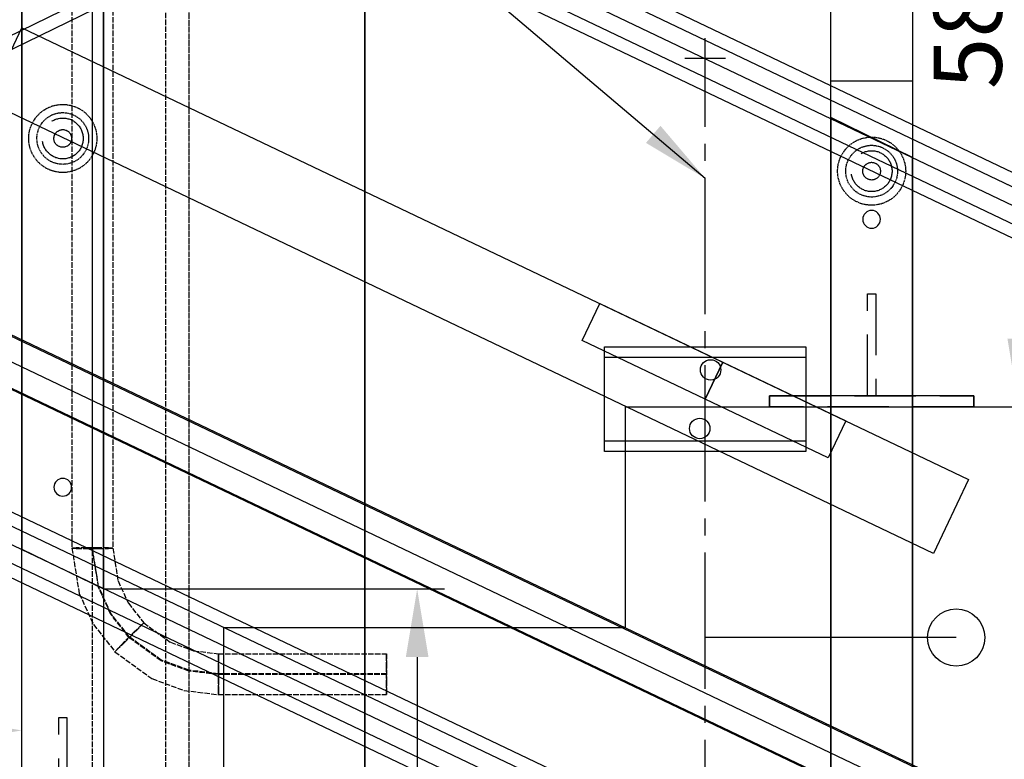
# Model space of a CAD drawing. Units: millimetres. Extents: x -10700 to 10325, y -3963 to 10887.
# Drawn here: x -3208 to -2485, y 1993 to 2536 of the extents above; entities that cross this region are included whole.
import ezdxf

# ---------------------------------------------------------------- set-up
doc = ezdxf.new("R2010")
doc.units = ezdxf.units.MM
for name, pattern in [('CARKD', [5, 4, -1]), ('gen3a', [3.125, 2.25, -0.875]), ('GEN7A', [6.875, 5, -0.625, 0.625, -0.625])]:
    doc.linetypes.add(name, pattern=pattern)
for name, color, linetype in [('0003', 7, 'Continuous'), ('0007', 7, 'Continuous'), ('0020', 7, 'Continuous'), ('AM_0', 7, 'Continuous'), ('AM_3', 1, 'gen3a'), ('AM_4', 3, 'Continuous'), ('COMPLEMENTS', 5, 'Continuous'), ('DIMENSIONS', 3, 'Continuous'), ('PILLARS', 4, 'Continuous'), ('RUNGS', 5, 'Continuous')]:
    doc.layers.add(name, color=color, linetype=linetype)
doc.styles.add('ROMANS', font='romans.shx')
doc.dimstyles.new('ISO-20', dxfattribs={"dimscale": 20, "dimtxt": 2.5, "dimasz": 2.5, "dimexe": 1, "dimexo": 0, "dimtad": 1, "dimdec": 0, "dimdsep": 46, "dimtxsty": 'ROMANS', "dimcen": 2.5, "dimclrd": 256, "dimclre": 256, "dimclrt": 2, "dimadec": 0, "dimazin": 2, "dimtfac": 1, "dimtdec": 0, "dimtmove": 0, "dimatfit": 3, "dimfxl": 0, "dimtvp": 1, "dimtolj": 1, "dimarcsym": 0})

# ---------------------------------------------------------------- blocks, each defined once
blk = doc.blocks.new('R26')
at = {"color": 0, "linetype": 'ByBlock', "lineweight": -2}
blk.add_lwpolyline([(-30, -614.63), (-30, -14.63), (30, 14.63), (30, -585.37)], close=True, dxfattribs=at)
for centre in [(0, -60), (0, -540)]:
    blk.add_circle(centre, 6.5, dxfattribs=at)
blk = doc.blocks.new('PL_N')
at = {"color": 6}
for p, q in [((-250, 583.3334), (-250, 945)), ((-250, 583.3334), (-250, 945)), ((-250, 583.3334), (-250, 945)), ((-250, 583.3334), (-250, 945)), ((-250, 800), (-250, 486.6666)), ((-250, 800), (-250, 486.6666)), ((-250, 800), (-250, 486.6666)), ((-250, 800), (-250, 486.6666)), ((0, 585), (0, 615)), ((0, 585), (0, 615)), ((0, 585), (0, 615)), ((0, 585), (0, 615)), ((15, 600), (-15, 600)), ((15, 600), (-15, 600)), ((15, 600), (-15, 600)), ((15, 600), (-15, 600)), ((0, 600), (0, 600)), ((0, 600), (0, 600)), ((0, 600), (0, 600)), ((0, 600), (0, 600)), ((-250, 221.6667), (-250, 583.3334)), ((-250, 221.6667), (-250, 583.3334)), ((-250, 221.6667), (-250, 583.3334)), ((-250, 221.6667), (-250, 583.3334)), ((-250, 486.6666), (-250, 173.3333)), ((-250, 486.6666), (-250, 173.3333)), ((-250, 486.6666), (-250, 173.3333)), ((-250, 486.6666), (-250, 173.3333)), ((-250, -140), (-250, 221.6667)), ((-250, -140), (-250, 221.6667)), ((-250, -140), (-250, 221.6667)), ((-250, -140), (-250, 221.6667)), ((184.3484, 175), (0, 175)), ((-250, 173.3333), (-250, -140)), ((-250, 173.3333), (-250, -140)), ((-250, 173.3333), (-250, -140)), ((-250, 173.3333), (-250, -140))]:
    blk.add_line(p, q, dxfattribs=at)
at = {"color": 1, "linetype": 'CARKD'}
for p, q in [((-396, 4.6356), (-396, 798.5779)), ((-396, 4.6356), (-396, 798.5779)), ((-396, 4.6356), (-396, 798.5779)), ((-396, 4.6356), (-396, 798.5779)), ((-379, 4.5151), (-379, 798.4575)), ((-379, 4.5151), (-379, 798.4575)), ((-379, 4.5151), (-379, 798.4575)), ((-379, 4.5151), (-379, 798.4575)), ((-450, 9.6533), (-450, 794.5964)), ((-450, 9.6533), (-450, 794.5964)), ((-450, 9.6533), (-450, 794.5964)), ((-450, 9.6533), (-450, 794.5964)), ((-379, 9.1232), (-379, 794.0662)), ((-379, 9.1232), (-379, 794.0662)), ((-379, 9.1232), (-379, 794.0662)), ((-379, 9.1232), (-379, 794.0662)), ((-465, 765.5206), (-465, 240.6378)), ((-465, 765.5206), (-465, 240.6378)), ((-465, 765.5206), (-465, 240.6378)), ((-465, 765.5206), (-465, 240.6378)), ((-465, 765.5206), (-465, 240.6378)), ((-465, 765.5206), (-465, 240.6378)), ((-465, 765.5206), (-465, 240.6378)), ((-465, 765.5206), (-465, 240.6378)), ((-450, 240.9546), (-450, 765.8375)), ((-450, 240.9546), (-450, 765.8375)), ((-450, 240.9546), (-450, 765.8375)), ((-450, 240.9546), (-450, 765.8375)), ((-450, 240.3209), (-450, 765.2038)), ((-450, 240.3209), (-450, 765.2038)), ((-450, 240.3209), (-450, 765.2038)), ((-450, 240.3209), (-450, 765.2038)), ((-435, 765.5206), (-435, 240.6378)), ((-435, 765.5206), (-435, 240.6378)), ((-435, 765.5206), (-435, 240.6378)), ((-435, 765.5206), (-435, 240.6378)), ((-461.88, 240.8405), (-465, 240.6378)), ((-461.88, 240.8405), (-465, 240.6378)), ((-461.88, 240.8405), (-465, 240.6378)), ((-461.88, 240.8405), (-465, 240.6378)), ((-465, 240.6378), (-461.88, 240.435)), ((-465, 240.6378), (-459.7231, 207.3777)), ((-465, 240.6378), (-459.7231, 207.3777)), ((-465, 240.6378), (-461.88, 240.435)), ((-465, 240.6378), (-459.7231, 207.3777)), ((-465, 240.6378), (-459.7231, 207.3777)), ((-465, 240.6378), (-461.88, 240.435)), ((-465, 240.6378), (-459.7231, 207.3777)), ((-465, 240.6378), (-459.7231, 207.3777)), ((-465, 240.6378), (-461.88, 240.435)), ((-465, 240.6378), (-459.7231, 207.3777)), ((-465, 240.6378), (-459.7231, 207.3777)), ((-454.44, 240.942), (-461.88, 240.8405)), ((-454.44, 240.942), (-461.88, 240.8405)), ((-454.44, 240.942), (-461.88, 240.8405)), ((-454.44, 240.942), (-461.88, 240.8405)), ((-461.88, 240.435), (-454.44, 240.3336)), ((-461.88, 240.435), (-454.44, 240.3336)), ((-461.88, 240.435), (-454.44, 240.3336)), ((-461.88, 240.435), (-454.44, 240.3336)), ((-445.56, 240.942), (-454.44, 240.942)), ((-445.56, 240.942), (-454.44, 240.942)), ((-445.56, 240.942), (-454.44, 240.942)), ((-445.56, 240.942), (-454.44, 240.942)), ((-454.44, 240.3336), (-445.56, 240.3336)), ((-454.44, 240.3336), (-445.56, 240.3336)), ((-454.44, 240.3336), (-445.56, 240.3336)), ((-454.44, 240.3336), (-445.56, 240.3336)), ((-445.4594, 212.3354), (-450, 240.9546)), ((-445.4594, 212.3354), (-450, 240.9546)), ((-445.4594, 212.3354), (-450, 240.9546)), ((-445.4594, 212.3354), (-450, 240.9546)), ((-445.4594, 211.7018), (-450, 240.3209)), ((-445.4594, 211.7018), (-450, 240.3209)), ((-445.4594, 211.7018), (-450, 240.3209)), ((-445.4594, 211.7018), (-450, 240.3209)), ((-438.12, 240.8405), (-445.56, 240.942)), ((-438.12, 240.8405), (-445.56, 240.942)), ((-438.12, 240.8405), (-445.56, 240.942)), ((-438.12, 240.8405), (-445.56, 240.942)), ((-445.56, 240.3336), (-438.12, 240.435)), ((-445.56, 240.3336), (-438.12, 240.435)), ((-445.56, 240.3336), (-438.12, 240.435)), ((-445.56, 240.3336), (-438.12, 240.435)), ((-435, 240.6378), (-438.12, 240.8405)), ((-435, 240.6378), (-438.12, 240.8405)), ((-435, 240.6378), (-438.12, 240.8405)), ((-435, 240.6378), (-438.12, 240.8405)), ((-438.12, 240.435), (-435, 240.6378)), ((-438.12, 240.435), (-435, 240.6378)), ((-438.12, 240.435), (-435, 240.6378)), ((-438.12, 240.435), (-435, 240.6378)), ((-435, 240.6378), (-431.1957, 216.6596)), ((-435, 240.6378), (-431.1957, 216.6596)), ((-435, 240.6378), (-431.1957, 216.6596)), ((-435, 240.6378), (-431.1957, 216.6596)), ((-436.4095, 192.6994), (-445.4594, 212.3354)), ((-436.4095, 192.6994), (-445.4594, 212.3354)), ((-436.4095, 192.6994), (-445.4594, 212.3354)), ((-436.4095, 192.6994), (-445.4594, 212.3354)), ((-436.4095, 192.0657), (-445.4594, 211.7018)), ((-436.4095, 192.0657), (-445.4594, 211.7018)), ((-436.4095, 192.0657), (-445.4594, 211.7018)), ((-436.4095, 192.0657), (-445.4594, 211.7018)), ((-431.1957, 216.6596), (-423.6133, 200.2078)), ((-431.1957, 216.6596), (-423.6133, 200.2078)), ((-431.1957, 216.6596), (-423.6133, 200.2078)), ((-431.1957, 216.6596), (-423.6133, 200.2078)), ((-459.7231, 207.3777), (-449.2056, 184.5574)), ((-459.7231, 207.3777), (-449.2056, 184.5574)), ((-459.7231, 207.3777), (-449.2056, 184.5574)), ((-459.7231, 207.3777), (-449.2056, 184.5574)), ((-459.7231, 207.3777), (-449.2056, 184.5574)), ((-459.7231, 207.3777), (-449.2056, 184.5574)), ((-459.7231, 207.3777), (-449.2056, 184.5574)), ((-459.7231, 207.3777), (-449.2056, 184.5574)), ((-423.6133, 200.2078), (-412.3008, 185.8492)), ((-423.6133, 200.2078), (-412.3008, 185.8492)), ((-423.6133, 200.2078), (-412.3008, 185.8492)), ((-423.6133, 200.2078), (-412.3008, 185.8492)), ((-422.9074, 175.5618), (-436.4095, 192.6994)), ((-422.9074, 175.5618), (-436.4095, 192.6994)), ((-422.9074, 175.5618), (-436.4095, 192.6994)), ((-422.9074, 175.5618), (-436.4095, 192.6994)), ((-422.9074, 174.9282), (-436.4095, 192.0657)), ((-422.9074, 174.9282), (-436.4095, 192.0657)), ((-422.9074, 174.9282), (-436.4095, 192.0657)), ((-422.9074, 174.9282), (-436.4095, 192.0657)), ((-449.2056, 184.5574), (-433.514, 164.6407)), ((-449.2056, 184.5574), (-433.514, 164.6407)), ((-449.2056, 184.5574), (-433.514, 164.6407)), ((-449.2056, 184.5574), (-433.514, 164.6407)), ((-449.2056, 184.5574), (-433.514, 164.6407)), ((-449.2056, 184.5574), (-433.514, 164.6407)), ((-449.2056, 184.5574), (-433.514, 164.6407)), ((-449.2056, 184.5574), (-433.514, 164.6407)), ((-416.8828, 181.0021), (-426.0469, 171.8019)), ((-416.8828, 181.0021), (-426.0469, 171.8019)), ((-416.8828, 181.0021), (-426.0469, 171.8019)), ((-416.8828, 181.0021), (-426.0469, 171.8019)), ((-419.7679, 178.688), (-414.507, 183.8463)), ((-419.7679, 178.688), (-414.507, 183.8463)), ((-419.7679, 178.688), (-414.507, 183.8463)), ((-419.7679, 178.688), (-414.507, 183.8463)), ((-412.3008, 185.8492), (-416.8828, 181.0021)), ((-412.3008, 185.8492), (-416.8828, 181.0021)), ((-412.3008, 185.8492), (-416.8828, 181.0021)), ((-412.3008, 185.8492), (-416.8828, 181.0021)), ((-414.507, 183.8463), (-412.3008, 185.8492)), ((-414.507, 183.8463), (-412.3008, 185.8492)), ((-414.507, 183.8463), (-412.3008, 185.8492)), ((-414.507, 183.8463), (-412.3008, 185.8492)), ((-412.3008, 185.8492), (-392.6518, 171.5836)), ((-412.3008, 185.8492), (-392.6518, 171.5836)), ((-412.3008, 185.8492), (-392.6518, 171.5836)), ((-412.3008, 185.8492), (-392.6518, 171.5836)), ((-428.9319, 169.4879), (-419.7679, 178.688)), ((-428.9319, 169.4879), (-419.7679, 178.688)), ((-428.9319, 169.4879), (-419.7679, 178.688)), ((-428.9319, 169.4879), (-419.7679, 178.688)), ((-399.4554, 158.535), (-422.9074, 175.5618)), ((-399.4554, 158.535), (-422.9074, 175.5618)), ((-399.4554, 158.535), (-422.9074, 175.5618)), ((-399.4554, 158.535), (-422.9074, 175.5618)), ((-399.4554, 157.9014), (-422.9074, 174.9282)), ((-399.4554, 157.9014), (-422.9074, 174.9282)), ((-399.4554, 157.9014), (-422.9074, 174.9282)), ((-399.4554, 157.9014), (-422.9074, 174.9282)), ((-433.514, 164.6407), (-428.9319, 169.4879)), ((-433.514, 164.6407), (-428.9319, 169.4879)), ((-433.514, 164.6407), (-428.9319, 169.4879)), ((-433.514, 164.6407), (-428.9319, 169.4879)), ((-431.3078, 166.6436), (-433.514, 164.6407)), ((-431.3078, 166.6436), (-433.514, 164.6407)), ((-431.3078, 166.6436), (-433.514, 164.6407)), ((-431.3078, 166.6436), (-433.514, 164.6407)), ((-426.0469, 171.8019), (-431.3078, 166.6436)), ((-426.0469, 171.8019), (-431.3078, 166.6436)), ((-426.0469, 171.8019), (-431.3078, 166.6436)), ((-426.0469, 171.8019), (-431.3078, 166.6436)), ((-392.6518, 171.5836), (-375.6545, 165.3106)), ((-392.6518, 171.5836), (-375.6545, 165.3106)), ((-392.6518, 171.5836), (-375.6545, 165.3106)), ((-392.6518, 171.5836), (-375.6545, 165.3106)), ((-433.514, 164.6407), (-406.2589, 144.8528)), ((-433.514, 164.6407), (-406.2589, 144.8528)), ((-433.514, 164.6407), (-406.2589, 144.8528)), ((-433.514, 164.6407), (-406.2589, 144.8528)), ((-433.514, 164.6407), (-406.2589, 144.8528)), ((-433.514, 164.6407), (-406.2589, 144.8528)), ((-433.514, 164.6407), (-406.2589, 144.8528)), ((-433.514, 164.6407), (-406.2589, 144.8528)), ((-375.6545, 165.3106), (-357.5, 163.155)), ((-375.6545, 165.3106), (-357.5, 163.155)), ((-375.6545, 165.3106), (-357.5, 163.155)), ((-375.6545, 165.3106), (-357.5, 163.155)), ((-357.5, 159.8329), (-357.5, 163.155)), ((-357.5, 163.155), (-357.5, 160.2385)), ((-357.5, 163.155), (-234, 163.155)), ((-357.5, 159.8329), (-357.5, 163.155)), ((-357.5, 163.155), (-357.5, 160.2385)), ((-357.5, 163.155), (-234, 163.155)), ((-357.5, 159.8329), (-357.5, 163.155)), ((-357.5, 163.155), (-357.5, 160.2385)), ((-357.5, 163.155), (-234, 163.155)), ((-357.5, 159.8329), (-357.5, 163.155)), ((-357.5, 163.155), (-357.5, 160.2385)), ((-357.5, 163.155), (-234, 163.155)), ((-357.5, 160.2385), (-357.5, 152.9016)), ((-357.5, 160.2385), (-357.5, 152.9016)), ((-357.5, 160.2385), (-357.5, 152.9016)), ((-357.5, 160.2385), (-357.5, 152.9016)), ((-357.5, 152.2932), (-357.5, 159.8329)), ((-357.5, 152.2932), (-357.5, 159.8329)), ((-357.5, 152.2932), (-357.5, 159.8329)), ((-357.5, 152.2932), (-357.5, 159.8329)), ((-234, 160.2385), (-234, 163.155)), ((-234, 163.155), (-234, 156.4103)), ((-234, 160.2385), (-234, 163.155)), ((-234, 163.155), (-234, 156.4103)), ((-234, 160.2385), (-234, 163.155)), ((-234, 163.155), (-234, 156.4103)), ((-234, 160.2385), (-234, 163.155)), ((-234, 163.155), (-234, 156.4103)), ((-234, 152.9016), (-234, 160.2385)), ((-234, 152.9016), (-234, 160.2385)), ((-234, 152.9016), (-234, 160.2385)), ((-234, 152.9016), (-234, 160.2385)), ((-379.1682, 151.048), (-399.4554, 158.535)), ((-379.1682, 151.048), (-399.4554, 158.535)), ((-379.1682, 151.048), (-399.4554, 158.535)), ((-379.1682, 151.048), (-399.4554, 158.535)), ((-379.1682, 150.4144), (-399.4554, 157.9014)), ((-379.1682, 150.4144), (-399.4554, 157.9014)), ((-379.1682, 150.4144), (-399.4554, 157.9014)), ((-379.1682, 150.4144), (-399.4554, 157.9014)), ((-357.5, 152.9016), (-357.5, 144.0236)), ((-357.5, 152.9016), (-357.5, 144.0236)), ((-357.5, 152.9016), (-357.5, 144.0236)), ((-357.5, 152.9016), (-357.5, 144.0236)), ((-357.5, 143.4153), (-357.5, 152.2932)), ((-357.5, 143.4153), (-357.5, 152.2932)), ((-357.5, 143.4153), (-357.5, 152.2932)), ((-357.5, 143.4153), (-357.5, 152.2932)), ((-234, 156.4103), (-234, 143.4153)), ((-234, 156.4103), (-234, 143.4153)), ((-234, 156.4103), (-234, 143.4153)), ((-234, 156.4103), (-234, 143.4153)), ((-234, 139.9064), (-234, 152.9016)), ((-234, 139.9064), (-234, 152.9016)), ((-234, 139.9064), (-234, 152.9016)), ((-234, 139.9064), (-234, 152.9016)), ((-406.2589, 144.8528), (-382.682, 136.1518)), ((-406.2589, 144.8528), (-382.682, 136.1518)), ((-406.2589, 144.8528), (-382.682, 136.1518)), ((-406.2589, 144.8528), (-382.682, 136.1518)), ((-406.2589, 144.8528), (-382.682, 136.1518)), ((-406.2589, 144.8528), (-382.682, 136.1518)), ((-406.2589, 144.8528), (-382.682, 136.1518)), ((-406.2589, 144.8528), (-382.682, 136.1518)), ((-357.5, 148.4752), (-379.1682, 151.048)), ((-357.5, 148.4752), (-379.1682, 151.048)), ((-357.5, 148.4752), (-379.1682, 151.048)), ((-357.5, 148.4752), (-379.1682, 151.048)), ((-357.5, 147.8416), (-379.1682, 150.4144)), ((-357.5, 147.8416), (-379.1682, 150.4144)), ((-357.5, 147.8416), (-379.1682, 150.4144)), ((-357.5, 147.8416), (-379.1682, 150.4144)), ((-234, 148.4752), (-357.5, 148.4752)), ((-234, 148.4752), (-357.5, 148.4752)), ((-234, 148.4752), (-357.5, 148.4752)), ((-234, 148.4752), (-357.5, 148.4752)), ((-234, 147.8416), (-357.5, 147.8416)), ((-234, 147.8416), (-357.5, 147.8416)), ((-234, 147.8416), (-357.5, 147.8416)), ((-234, 147.8416), (-357.5, 147.8416)), ((-357.5, 144.0236), (-357.5, 136.4838)), ((-357.5, 144.0236), (-357.5, 136.4838)), ((-357.5, 144.0236), (-357.5, 136.4838)), ((-357.5, 144.0236), (-357.5, 136.4838)), ((-357.5, 136.0783), (-357.5, 143.4153)), ((-357.5, 136.0783), (-357.5, 143.4153)), ((-357.5, 136.0783), (-357.5, 143.4153)), ((-357.5, 136.0783), (-357.5, 143.4153)), ((-234, 143.4153), (-234, 136.0783)), ((-234, 143.4153), (-234, 136.0783)), ((-234, 143.4153), (-234, 136.0783)), ((-234, 143.4153), (-234, 136.0783)), ((-234, 133.1617), (-234, 139.9064)), ((-234, 133.1617), (-234, 139.9064)), ((-234, 133.1617), (-234, 139.9064)), ((-234, 133.1617), (-234, 139.9064)), ((-382.682, 136.1518), (-357.5, 133.1617)), ((-382.682, 136.1518), (-357.5, 133.1617)), ((-382.682, 136.1518), (-357.5, 133.1617)), ((-382.682, 136.1518), (-357.5, 133.1617)), ((-382.682, 136.1518), (-357.5, 133.1617)), ((-382.682, 136.1518), (-357.5, 133.1617)), ((-382.682, 136.1518), (-357.5, 133.1617)), ((-382.682, 136.1518), (-357.5, 133.1617)), ((-357.5, 136.4838), (-357.5, 133.1617)), ((-357.5, 136.4838), (-357.5, 133.1617)), ((-357.5, 136.4838), (-357.5, 133.1617)), ((-357.5, 136.4838), (-357.5, 133.1617)), ((-357.5, 133.1617), (-357.5, 136.0783)), ((-357.5, 133.1617), (-357.5, 136.0783)), ((-357.5, 133.1617), (-357.5, 136.0783)), ((-357.5, 133.1617), (-357.5, 136.0783)), ((-357.5, 133.1617), (-234, 133.1617)), ((-357.5, 133.1617), (-234, 133.1617)), ((-357.5, 133.1617), (-234, 133.1617)), ((-357.5, 133.1617), (-234, 133.1617)), ((-357.5, 133.1617), (-234, 133.1617)), ((-357.5, 133.1617), (-234, 133.1617)), ((-357.5, 133.1617), (-234, 133.1617)), ((-357.5, 133.1617), (-234, 133.1617)), ((-234, 136.0783), (-234, 133.1617)), ((-234, 136.0783), (-234, 133.1617)), ((-234, 136.0783), (-234, 133.1617)), ((-234, 136.0783), (-234, 133.1617))]:
    blk.add_line(p, q, dxfattribs=at)
at = {"color": 6}
for points in [[(-74, 388.5), (74, 388.5), (74, 311.5), (-74, 311.5)], [(74, 380.5), (-74, 380.5), (-74, 388.5), (74, 388.5)], [(-74, 319.5), (74, 319.5), (74, 311.5), (-74, 311.5)]]:
    blk.add_lwpolyline(points, close=True, dxfattribs=at)
for centre, radius in [((4, 371.5), 7.5), ((-4, 328.5), 7.5), ((184.3484, 175), 20.9877)]:
    blk.add_circle(centre, radius, dxfattribs=at)
blk = doc.blocks.new('DK D50x6 (N)')
at = {"layer": 'PILLARS', "color": 0, "linetype": 'gen3a', "ltscale": 0.3}
for radius in [25, 19, 6.5]:
    blk.add_circle((0, 0), radius, dxfattribs=at)
blk = doc.blocks.new('N')
at = {"layer": '0003', "color": 6}
for points in [[(48.3547, 2451.732), (48.3547, 2465.063), (49.8091, 2477.983), (54.1089, 2491.598), (61.1588, 2505.719), (70.8645, 2520.155), (83.1308, 2534.716), (97.6801, 2549.044), (114.136, 2562.792), (132.2538, 2575.786), (151.7906, 2587.849), (172.5017, 2598.808), (1604.461, 3297.221)], [(1608.65, 3288.633), (176.6904, 2590.22), (158.9017, 2580.985), (141.7591, 2570.971), (125.407, 2560.28), (109.9903, 2549.017), (95.6535, 2537.284), (84.6357, 2527.225), (74.5522, 2516.972), (63.8248, 2504.537), (54.6916, 2492.102), (47.2095, 2479.778), (41.4344, 2467.679), (37.4227, 2455.917), (35.4673, 2446.453), (34.8084, 2437.368), (34.8084, 2424.037)], [(1744.815, 2150.214), (177.7361, 2897.672), (159.8083, 2906.784), (142.5291, 2916.688), (126.0434, 2927.281), (110.4978, 2938.459), (96.0374, 2950.121), (84.9214, 2960.133), (74.7446, 2970.35), (63.9161, 2982.752), (54.697, 2995.167), (47.1444, 3007.481), (41.3155, 3019.582), (37.2662, 3031.357), (35.2927, 3040.839), (34.6274, 3049.952), (34.6276, 3063.283)], [(2.0772, 3051.579), (2.0772, 3038.248), (2.5517, 3030.045), (3.9651, 3021.593), (6.3017, 3012.922), (9.5462, 3004.064), (13.6828, 2995.049), (18.6966, 2985.908), (24.5716, 2976.671), (31.2922, 2967.369), (38.843, 2958.034), (47.209, 2948.695), (56.3186, 2939.439), (66.0848, 2930.347), (76.4675, 2921.449), (87.4275, 2912.772), (98.9245, 2904.345), (110.9189, 2896.195), (123.371, 2888.351), (136.2405, 2880.84), (149.4882, 2873.692), (163.0742, 2866.933), (1730.153, 2119.475)], [(2.0772, 3051.579), (2.0772, 3038.248), (2.5517, 3030.045), (3.9651, 3021.593), (6.3017, 3012.922), (9.5462, 3004.064), (13.6828, 2995.049), (18.6966, 2985.908), (24.5716, 2976.671), (31.2922, 2967.369), (38.843, 2958.034), (47.209, 2948.695), (56.3186, 2939.439), (66.0848, 2930.347), (76.4675, 2921.449), (87.4275, 2912.772), (98.9245, 2904.345), (110.9189, 2896.195), (123.371, 2888.351), (136.2405, 2880.84), (149.4882, 2873.692), (163.0742, 2866.933), (1730.153, 2119.475)], [(48.4287, 3035.678), (48.4287, 3022.348), (49.897, 3009.394), (54.238, 2995.761), (61.355, 2981.639), (71.1513, 2967.22), (83.5312, 2952.696), (98.2123, 2938.425), (114.8123, 2924.755), (133.0835, 2911.862), (152.7782, 2899.92), (173.6488, 2889.103), (1740.727, 2141.645)], [(1726.065, 2110.906), (158.987, 2858.364), (140.9064, 2867.538), (123.6101, 2877.423), (107.191, 2887.956), (91.742, 2899.068), (77.3564, 2910.696), (66.2476, 2920.732), (55.9957, 2931.041), (45.057, 2943.543), (35.7989, 2955.958), (28.2573, 2968.216), (22.4688, 2980.243), (18.4694, 2991.968), (16.5296, 3001.456), (15.8785, 3010.643), (15.8783, 3023.974)], [(34.6274, 2463.283), (34.6276, 2449.952), (35.5646, 2438.89), (38.3511, 2427.406), (42.9506, 2415.572), (49.3274, 2403.46), (57.4454, 2391.142), (65.5136, 2380.772), (74.7448, 2370.35), (87.1518, 2358.01), (100.7772, 2346.075), (115.5276, 2334.612), (131.3101, 2323.686), (148.0321, 2313.362), (162.6172, 2305.266), (177.7364, 2297.672), (1744.815, 1550.214)], [(1730.153, 1519.475), (163.0744, 2266.933), (149.4884, 2273.692), (136.2408, 2280.84), (123.3712, 2288.351), (110.9191, 2296.195), (98.9247, 2304.345), (87.4277, 2312.772), (76.4677, 2321.449), (66.085, 2330.347), (56.3188, 2339.438), (47.2092, 2348.696), (38.8432, 2358.034), (31.2924, 2367.369), (24.5718, 2376.671), (18.6968, 2385.908), (13.683, 2395.049), (9.5465, 2404.064), (6.302, 2412.922), (3.9653, 2421.593), (2.552, 2430.045), (2.0774, 2438.248), (2.0772, 2451.578)], [(1730.153, 1519.475), (163.0744, 2266.933), (149.4884, 2273.692), (136.2408, 2280.84), (123.3712, 2288.351), (110.9191, 2296.195), (98.9247, 2304.345), (87.4277, 2312.772), (76.4677, 2321.449), (66.085, 2330.347), (56.3188, 2339.438), (47.2092, 2348.696), (38.8432, 2358.034), (31.2924, 2367.369), (24.5718, 2376.671), (18.6968, 2385.908), (13.683, 2395.049), (9.5465, 2404.064), (6.302, 2412.922), (3.9653, 2421.593), (2.552, 2430.045), (2.0774, 2438.248), (2.0772, 2451.578)], [(1740.727, 1541.645), (173.6492, 2289.102), (152.7784, 2299.92), (133.0838, 2311.862), (114.8125, 2324.755), (98.2126, 2338.425), (83.5314, 2352.696), (71.1516, 2367.22), (61.3552, 2381.639), (54.2383, 2395.76), (49.8973, 2409.394), (48.4289, 2422.348), (48.4287, 2435.678)], [(15.8785, 2423.974), (15.8783, 2410.643), (16.8349, 2399.662), (19.6657, 2388.167), (24.3144, 2376.271), (30.7244, 2364.086), (38.8385, 2351.726), (46.8616, 2341.373), (55.9959, 2331.041), (68.3232, 2318.804), (81.9789, 2306.878), (96.8174, 2295.366), (112.6926, 2284.372), (129.4587, 2273.997), (144.0064, 2265.9), (158.987, 2258.364), (1726.066, 1510.906)]]:
    blk.add_lwpolyline(points, dxfattribs=at)
at = {"layer": '0007', "color": 1}
for points in [[(32.0783, 2999.423), (38.3901, 2986.582), (47.4834, 2972.343), (59.9338, 2956.682), (76.4158, 2939.644), (86.6987, 2930.401), (98.9361, 2920.431), (113.4767, 2909.763), (130.7273, 2898.477), (149.1644, 2887.803), (168.3616, 2878.018), (3302.519, 1383.102)], [(3302.519, 783.1019), (168.3616, 2278.018)]]:
    blk.add_lwpolyline(points, dxfattribs=at)
at = {"layer": '0020', "color": 6}
for points in [[(3282.099, 926.8718), (189.8308, 2401.808)], [(84.6812, 2593.947), (84.6814, 2565.606), (85.3904, 2552.986), (87.5106, 2540.362), (91.0292, 2527.765), (95.9352, 2515.228), (102.2153, 2502.782), (108.4908, 2492.504), (115.7057, 2482.331), (125.4063, 2470.529), (136.0495, 2459.415), (147.6041, 2449.014), (160.0383, 2439.351), (173.321, 2430.451), (185.0155, 2423.635), (197.2591, 2417.382), (1743.393, 1679.913)], [(1728.176, 1648.011), (182.0424, 2385.479), (160.1399, 2397.164), (139.6505, 2410.602), (120.7918, 2425.621), (103.7819, 2442.047), (88.8387, 2459.707), (76.2951, 2478.237), (66.395, 2497.242), (59.2208, 2516.499), (54.8555, 2535.785), (53.3818, 2554.879), (53.382, 2583.22)], [(1728.176, 1648.011), (182.0424, 2385.479), (160.1399, 2397.164), (139.6505, 2410.602), (120.7918, 2425.621), (103.7819, 2442.047), (88.8387, 2459.707), (76.2951, 2478.237), (66.395, 2497.242), (59.2208, 2516.499), (54.8555, 2535.785), (53.3818, 2554.879), (53.382, 2583.22)], [(1743.753, 1680.669), (197.6192, 2418.137), (181.1924, 2426.9), (165.8252, 2436.979), (151.6812, 2448.243), (138.9239, 2460.563), (127.7164, 2473.808), (118.3089, 2487.705), (110.8835, 2501.959), (105.503, 2516.402), (102.2291, 2530.866), (101.1237, 2545.186), (101.1237, 2573.527)], [(69.8248, 2562.8), (69.8244, 2534.459), (70.569, 2522.066), (72.77, 2509.432), (76.3779, 2496.69), (81.3438, 2483.973), (87.6179, 2471.412), (93.8105, 2461.159), (100.8494, 2451.184), (110.4076, 2439.617), (121.1114, 2428.534), (132.831, 2418.037), (145.4369, 2408.23), (158.8, 2399.216), (170.421, 2392.385), (182.4023, 2386.235), (1728.536, 1648.766)]]:
    blk.add_lwpolyline(points, dxfattribs=at)
blk = doc.blocks.new('*D64')
at = {"layer": 'Defpoints', "color": 0}
for p in [(-2612.25, 2831.88), (-2507.25, 2252), (-2474.2, 2252)]:
    blk.add_point(p, dxfattribs=at)
at = {"layer": 'DIMENSIONS', "lineweight": -2}
for p, q in [((-2612.25, 2831.88), (-2454.2, 2831.88)), ((-2474.2, 2781.88), (-2474.2, 2302)), ((-2507.25, 2252), (-2454.2, 2252))]:
    blk.add_line(p, q, dxfattribs=at)
at = {"layer": 'DIMENSIONS'}
for points in [[(-2482.53, 2781.88), (-2465.86, 2781.88), (-2474.2, 2831.88)], [(-2482.53, 2302), (-2465.86, 2302), (-2474.2, 2252)]]:
    blk.add_solid(points, dxfattribs=at)
at = {"layer": 'DIMENSIONS', "color": 2, "insert": (-2511.7, 2541.94), "char_height": 50, "attachment_point": 5, "rotation": 90, "style": 'ROMANS'}
blk.add_mtext('\\A1;580', dxfattribs=at)
blk = doc.blocks.new('*D67')
at = {"layer": 'Defpoints', "color": 0}
for p in [(-3358, 2014.5), (-3206.25, 1949), (-3358, 1941)]:
    blk.add_point(p, dxfattribs=at)
at = {"layer": 'DIMENSIONS', "lineweight": -2}
for p, q in [((-3358, 1941), (-3358, 2034.5)), ((-3206.25, 1949), (-3206.25, 2034.5)), ((-3358, 2014.5), (-3554.43, 2014.5)), ((-3256.25, 2014.5), (-3308, 2014.5))]:
    blk.add_line(p, q, dxfattribs=at)
at = {"layer": 'DIMENSIONS'}
for points in [[(-3308, 2022.83), (-3308, 2006.16), (-3358, 2014.5)], [(-3256.25, 2022.83), (-3256.25, 2006.16), (-3206.25, 2014.5)]]:
    blk.add_solid(points, dxfattribs=at)
at = {"layer": 'DIMENSIONS', "color": 2, "insert": (-3481.21, 2052), "char_height": 50, "attachment_point": 5, "style": 'ROMANS'}
blk.add_mtext('\\A1;152', dxfattribs=at)
blk = doc.blocks.new('*D69')
at = {"layer": 'Defpoints', "color": 0}
for p in [(-3206.25, 2542.17), (-3645.2, 1941), (-3358, 1941)]:
    blk.add_point(p, dxfattribs=at)
at = {"layer": 'DIMENSIONS', "lineweight": -2}
for p, q in [((-3206.25, 2542.17), (-3665.2, 2542.17)), ((-3645.2, 2492.17), (-3645.2, 1991)), ((-3358, 1941), (-3665.2, 1941))]:
    blk.add_line(p, q, dxfattribs=at)
at = {"layer": 'DIMENSIONS'}
for points in [[(-3653.53, 2492.17), (-3636.87, 2492.17), (-3645.2, 2542.17)], [(-3653.53, 1991), (-3636.87, 1991), (-3645.2, 1941)]]:
    blk.add_solid(points, dxfattribs=at)
at = {"layer": 'DIMENSIONS', "color": 2, "insert": (-3682.7, 2241.58), "char_height": 50, "attachment_point": 5, "rotation": 90, "style": 'ROMANS'}
blk.add_mtext('\\A1;601', dxfattribs=at)
blk = doc.blocks.new('*D70')
at = {"layer": 'Defpoints', "color": 0}
for p in [(-3146.25, 2118.34), (-2999, 1616), (-2916, 1616)]:
    blk.add_point(p, dxfattribs=at)
at = {"layer": 'DIMENSIONS', "lineweight": -2}
for p, q in [((-3146.25, 2118.34), (-2896, 2118.34)), ((-2916, 2068.34), (-2916, 1666)), ((-2999, 1616), (-2896, 1616)), ((-2916, 1616), (-2916, 1282.5))]:
    blk.add_line(p, q, dxfattribs=at)
at = {"layer": 'DIMENSIONS'}
for points in [[(-2924.34, 2068.34), (-2907.67, 2068.34), (-2916, 2118.34)], [(-2924.34, 1666), (-2907.67, 1666), (-2916, 1616)]]:
    blk.add_solid(points, dxfattribs=at)
at = {"layer": 'DIMENSIONS', "color": 2, "insert": (-2953.5, 1359.28), "char_height": 50, "attachment_point": 5, "rotation": 90, "style": 'ROMANS'}
blk.add_mtext('\\A1;502', dxfattribs=at)

msp = doc.modelspace()

# ---------------------------------------------------------------- linework, layer by layer
at = {"layer": 'AM_0'}
msp.add_lwpolyline([(-5050, 1770), (-3358, 1770), (-3358, 1941), (-3058, 1941), (-3058, 2090), (-2763, 2090), (-2763, 2252), (-2451, 2252), (-2451, 2410), (-2151, 2410), (-2151, 2561), (-1848, 2561), (-1848, 2716), (-1556, 2716), (-1556, 2870), (-1254, 2870), (-1254, 3028), (-956, 3028), (-956, 3194), (-640, 3194), (-640, 3355), (-335, 3355), (-335, 3527), (1105, 3527)], dxfattribs=at)
at = {"layer": 'AM_3', "ltscale": 20}
for points in [[(-2585.25, 2335), (-2579.25, 2335), (-2579.25, 2260), (-2585.25, 2260)], [(-2657.25, 2260), (-2507.25, 2260), (-2507.25, 2252), (-2657.25, 2252)], [(-3179.25, 2024), (-3173.25, 2024), (-3173.25, 1949), (-3179.25, 1949)]]:
    msp.add_lwpolyline(points, close=True, dxfattribs=at)
for centre, radius in [((-3176.25, 2449), 15), ((-3176.25, 2449), 6.5), ((-2582.25, 2425), 15), ((-2582.25, 2425), 6.5)]:
    msp.add_circle(centre, radius, dxfattribs=at)
at = {"layer": 'AM_4', "linetype": 'GEN7A', "ltscale": 20}
msp.add_line((-2704.496, 1907.637), (-2704.496, 2507.637), dxfattribs=at)
at = {"layer": 'COMPLEMENTS'}
for points in [[(-3206.25, 2530.2), (-2511.064, 2198.613), (-2536.894, 2144.458), (-3232.081, 2476.044)], [(-2781.839, 2327.766), (-2691.581, 2284.715), (-2704.496, 2257.637), (-2794.755, 2300.688)], [(-2691.581, 2284.715), (-2601.322, 2241.664), (-2614.237, 2214.586), (-2704.496, 2257.637)]]:
    msp.add_lwpolyline(points, close=True, dxfattribs=at)
at = {"layer": 'PILLARS'}
for points in [[(-2612.25, 2260), (-2612.25, 3488.959), (-2552.25, 3488.959), (-2552.25, 2260)], [(-3206.25, 1949), (-3206.25, 3199.246), (-3146.25, 3199.246), (-3146.25, 1949)], [(-3206.25, 1624), (-3206.25, 2774.66), (-3146.25, 2774.66), (-3146.25, 1624)], [(-2612.25, 1324), (-2612.25, 2491.337), (-2552.25, 2491.337), (-2552.25, 1324)]]:
    msp.add_lwpolyline(points, close=True, dxfattribs=at)
for points in [[(-2612.25, 2260), (-2657.25, 2260), (-2657.25, 2252), (-2612.25, 2252)], [(-2552.25, 2252), (-2507.25, 2252), (-2507.25, 2260), (-2552.25, 2260)]]:
    msp.add_lwpolyline(points, dxfattribs=at)

# ---------------------------------------------------------------- block references
msp.add_blockref('PL_N', (-2704.496, 1907.637))
at = {"layer": 'DIMENSIONS'}
msp.add_blockref('N', (-3439.723, -100), dxfattribs=at)
at = {"layer": 'PILLARS', "color": 1}
for p in [(-3176.25, 2449), (-2582.25, 2425)]:
    msp.add_blockref('DK D50x6 (N)', p, dxfattribs=at)
at = {"layer": 'RUNGS', "xscale": -1}
for p in [(-3176.25, 2732.975), (-2582.25, 2449.652)]:
    msp.add_blockref('R26', p, dxfattribs=at)

# ---------------------------------------------------------------- dimensions: what is measured, and where the dimension line sits
at = {"layer": 'DIMENSIONS'}
for base, p1, p2, picture, middle in [((-2474.197, 2252), (-2612.25, 2831.88), (-2507.25, 2252), '*D64', (-2511.697, 2541.94)), ((-3645.198, 1941), (-3206.25, 2542.167), (-3358, 1941), '*D69', (-3682.698, 2241.584))]:
    dim = msp.add_linear_dim(base=base, p1=p1, p2=p2, angle=90, dimstyle='ISO-20', dxfattribs=at)
    dim.commit()
    dim.dimension.update_dxf_attribs({"geometry": picture, "text_midpoint": middle})
dim = msp.add_linear_dim(base=(-2916.002, 1616), p1=(-3146.25, 2118.343), p2=(-2999, 1616), angle=90, dimstyle='ISO-20', dxfattribs=at)
dim.commit()
dim.dimension.update_dxf_attribs({"geometry": '*D70', "text_midpoint": (-2916.002, 1359.282), "dimtype": 160})
dim = msp.add_linear_dim(base=(-3358, 2014.495), p1=(-3206.25, 1949), p2=(-3358, 1941), dimstyle='ISO-20', dxfattribs=at)
dim.commit()
dim.dimension.update_dxf_attribs({"geometry": '*D67', "text_midpoint": (-3481.214, 2014.495), "dimtype": 160})

# ---------------------------------------------------------------- leaders
msp.add_leader([(-2704.496, 2419.72), (-3749.132, 3304.366), (-4358.157, 3304.366)], dimstyle='ISO-20', override={"dimgap": 0.625, "dimtad": 0}, dxfattribs=at)

doc.saveas('drawing.dxf')
